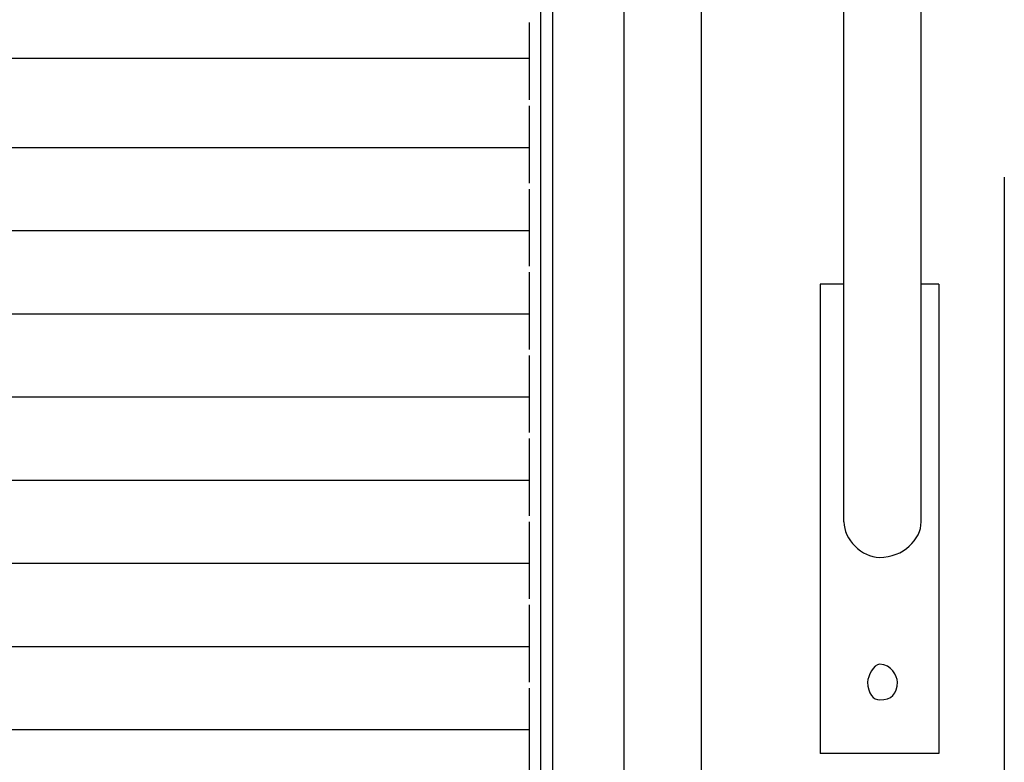
# Model space of a CAD drawing. Units: inches. Extents: x 127.5 to 172.5, y 69.9 to 139.8.
# Drawn here: x 153.6 to 157.8, y 83.7 to 86.9 of the extents above; entities that cross this region are included whole.
import ezdxf

# ---------------------------------------------------------------- set-up
doc = ezdxf.new("R2010")
doc.units = ezdxf.units.IN
doc.header["$MEASUREMENT"] = 0
doc.layers.add('Ebene 1', color=7, linetype='Continuous')

# ---------------------------------------------------------------- blocks, each defined once
blk = doc.blocks.new('block 2')
at = {"layer": 'Ebene 1', "color": 179, "lineweight": 25, "true_color": 0x1a171b}
for points in [[(155.8038, 83.2294), (155.8038, 84.5251), (155.8038, 85.7949), (155.8038, 87.0903), (155.8038, 88.3602), (155.8038, 89.6304)], [(155.8547, 83.2294), (155.8547, 84.4996), (155.8547, 85.7694), (155.8547, 87.0396), (155.8547, 88.3095), (155.8547, 89.5794)], [(156.1593, 83.4326), (156.1593, 83.8137), (156.1593, 84.1947), (156.1593, 84.6012), (156.1593, 85.0074), (156.1593, 85.4394), (156.1593, 85.8711), (156.1593, 86.3031), (156.1593, 86.7603), (156.1593, 87.2174), (156.1593, 87.6746)], [(156.4897, 83.4326), (156.4897, 83.8137), (156.4897, 84.1947), (156.4897, 84.6012), (156.4897, 85.0074), (156.4897, 85.4394), (156.4897, 85.8711), (156.4897, 86.3031), (156.4897, 86.7603), (156.4897, 87.2174), (156.4897, 87.6746)], [(157.0991, 84.728), (157.0991, 84.7535), (157.0991, 84.779), (157.0991, 84.8296), (157.0991, 84.9058), (157.0991, 85.0074), (157.0991, 85.109), (157.0991, 85.2616), (157.0991, 85.4139), (157.0991, 85.5917), (157.0991, 85.7949), (157.0991, 85.9982), (157.0991, 86.2266), (157.0991, 86.4809), (157.0991, 86.7348), (157.0991, 87.0142), (157.0991, 87.2936), (157.0991, 87.5984)], [(157.4295, 84.728), (157.4295, 84.7535), (157.4295, 84.779), (157.4295, 84.8296), (157.4295, 84.9058), (157.4295, 85.0074), (157.4295, 85.1345), (157.4295, 85.2616), (157.4295, 85.4139), (157.4295, 85.5917), (157.4295, 85.7949), (157.4295, 85.9982), (157.4295, 86.2266), (157.4295, 86.4809), (157.4295, 86.7348), (157.4295, 87.0142), (157.4295, 87.2936), (157.4295, 87.5984)], [(155.8038, 86.2266), (155.8038, 86.7348), (155.8038, 87.2426)], [(155.7531, 86.8619), (155.7531, 86.8619), (155.7531, 86.8109), (155.7531, 86.7603), (155.7531, 86.7093)], [(151.4857, 86.7093), (155.7531, 86.7093)], [(151.5622, 86.7093), (155.677, 86.7093)], [(155.7531, 86.7093), (155.7531, 86.6331), (155.7531, 86.5825), (155.7531, 86.5315), (155.7531, 86.5315)], [(155.8038, 86.6586), (155.8038, 86.6586)], [(155.8038, 86.6331), (155.8038, 86.6331)], [(155.7531, 86.506), (155.7531, 86.506), (155.7531, 86.4554), (155.7531, 86.4044), (155.7531, 86.3282)], [(151.4857, 86.3282), (155.7531, 86.3282)], [(151.5622, 86.3282), (155.677, 86.3282)], [(155.7531, 86.3282), (155.7531, 86.2776), (155.7531, 86.2266), (155.7531, 86.176), (155.7531, 86.176)], [(155.8038, 86.2266), (155.8038, 86.2266)], [(155.8038, 86.2266), (155.8038, 86.2266)], [(157.785, 86.2015), (157.785, 69.9199)], [(155.7531, 86.1505), (155.7531, 86.1505), (155.7531, 86.0998), (155.7531, 86.0488), (155.7531, 85.9727)], [(151.4857, 85.9727), (155.7531, 85.9727)], [(151.5622, 85.9727), (155.677, 85.9727)], [(155.7531, 85.9727), (155.7531, 85.9221), (155.7531, 85.8711), (155.7531, 85.8204), (155.7531, 85.8204)], [(155.7531, 85.7949), (155.7531, 85.7949), (155.7531, 85.7443), (155.7531, 85.6933), (155.7531, 85.6172)], [(156.9975, 85.7443), (156.9975, 83.7375)], [(157.0991, 85.7443), (156.9975, 85.7443)], [(157.5056, 85.7443), (157.4295, 85.7443)], [(157.5056, 85.7443), (157.5056, 83.7375)], [(151.4857, 85.6172), (155.7531, 85.6172)], [(151.5622, 85.6172), (155.677, 85.6172)], [(155.7531, 85.6172), (155.7531, 85.5662), (155.7531, 85.5155), (155.7531, 85.4649), (155.7531, 85.4649)], [(155.7531, 85.4394), (155.7531, 85.4139), (155.7531, 85.3884), (155.7531, 85.3378), (155.7531, 85.2616)], [(151.4857, 85.2616), (155.7531, 85.2616)], [(151.5622, 85.2616), (155.677, 85.2616)], [(155.7531, 85.2616), (155.7531, 85.2106), (155.7531, 85.16), (155.7531, 85.109), (155.7531, 85.109)], [(155.8038, 85.2361), (155.8038, 85.2361)], [(155.8038, 84.2202), (155.8038, 84.728), (155.8038, 85.2361)], [(155.7531, 85.0839), (155.7531, 85.0584), (155.7531, 85.0329), (155.7531, 84.9822), (155.7531, 84.9058)], [(151.4857, 84.9058), (155.7531, 84.9058)], [(151.5622, 84.9058), (155.677, 84.9058)], [(155.7531, 84.9058), (155.7531, 84.8551), (155.7531, 84.8045), (155.7531, 84.7535), (155.7531, 84.7535)], [(155.7531, 84.728), (155.7531, 84.7028), (155.7531, 84.6773), (155.7531, 84.6267), (155.7531, 84.5502)], [(151.4857, 84.5502), (155.7531, 84.5502)], [(151.5622, 84.5502), (155.677, 84.5502)], [(155.7531, 84.5502), (155.7531, 84.4996), (155.7531, 84.4486), (155.7531, 84.3979), (155.7531, 84.3979)], [(155.7531, 84.3725), (155.7531, 84.347), (155.7531, 84.3218), (155.7531, 84.2708), (155.7531, 84.1947)], [(155.8038, 84.2202), (155.8038, 84.2202)], [(155.8038, 84.2202), (155.8038, 84.2202)], [(151.4857, 84.1947), (155.7531, 84.1947)], [(151.5622, 84.1947), (155.677, 84.1947)], [(155.7531, 84.1947), (155.7531, 84.144), (155.7531, 84.0931), (155.7531, 84.0424), (155.7531, 84.0424)], [(155.7531, 84.0169), (155.7531, 83.9914), (155.7531, 83.9663), (155.7531, 83.9153), (155.7531, 83.8392)], [(151.4857, 83.8392), (155.7531, 83.8392)], [(151.5622, 83.8392), (155.677, 83.8392)], [(155.7531, 83.8392), (155.7531, 83.7882), (155.7531, 83.712), (155.7531, 83.6869), (155.7531, 83.6614)], [(157.5056, 83.7375), (156.9975, 83.7375)]]:
    blk.add_lwpolyline(points, dxfattribs=at)
for points in [[(157.0991, 84.728), (157.0991, 84.6519), (157.1752, 84.5757), (157.2517, 84.5757), (157.3534, 84.5757), (157.4295, 84.6519), (157.4295, 84.728)], [(157.2517, 84.1186), (157.2262, 84.1186), (157.2007, 84.0676), (157.2007, 84.0424), (157.2007, 83.9914), (157.2262, 83.9663), (157.2517, 83.9663)], [(157.2517, 83.9663), (157.3024, 83.9663), (157.3279, 83.9914), (157.3279, 84.0424), (157.3279, 84.0676), (157.3024, 84.1186), (157.2517, 84.1186)]]:
    blk.add_open_spline(points, degree=3, knots=[0, 0, 0, 0, 1, 1, 1, 2, 2, 2, 2], dxfattribs=at)

msp = doc.modelspace()

# ---------------------------------------------------------------- block references
at = {"layer": 'Ebene 1'}
msp.add_blockref('block 2', (0, 0), dxfattribs=at)

doc.saveas('drawing.dxf')
